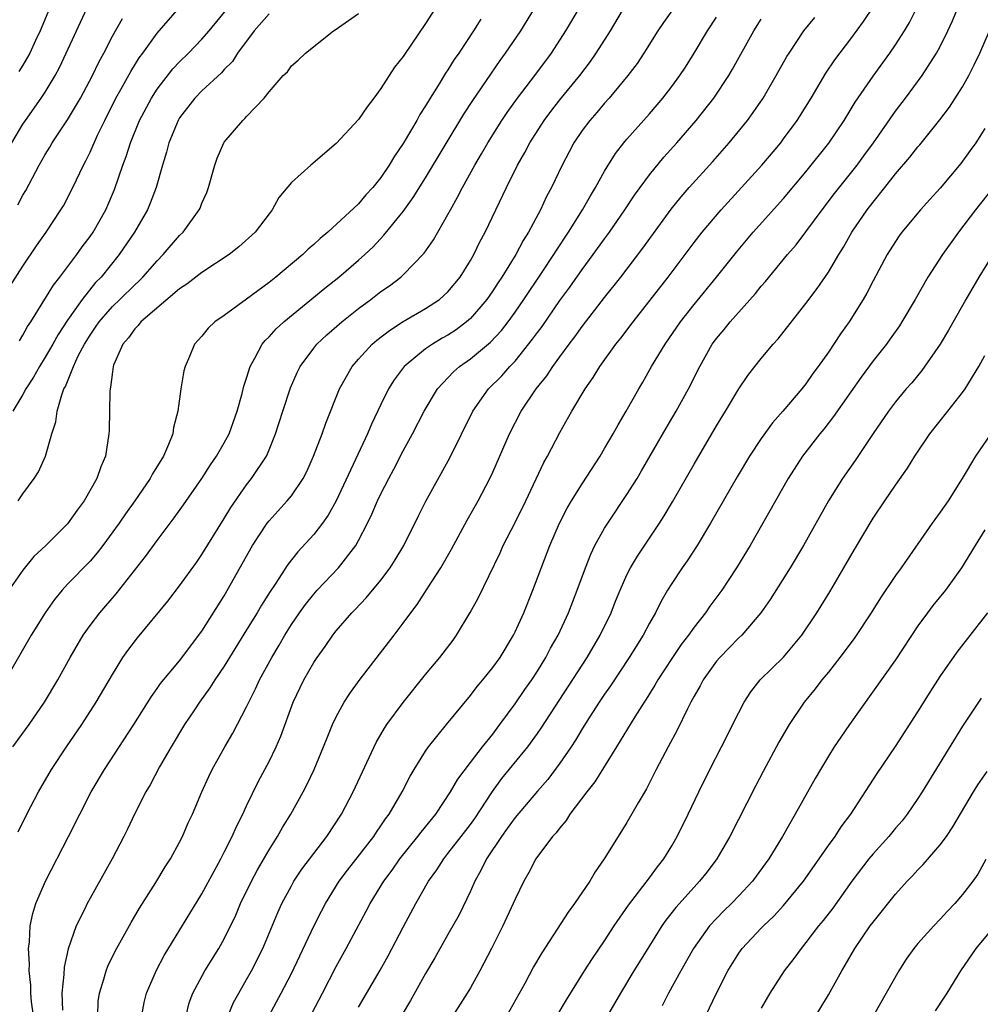
# Model space of a CAD drawing. Units: inches. Extents: x 2622000 to 2625000, y 1488000 to 1491000.
# Drawn here: x 2623129 to 2623215, y 1488566 to 1488654 of the extents above; entities that cross this region are included whole.
import ezdxf

# ---------------------------------------------------------------- set-up
doc = ezdxf.new("R2010")
doc.units = ezdxf.units.IN
doc.header["$MEASUREMENT"] = 0
doc.layers.add('LD26221488_2ft', color=220, linetype='Continuous')

msp = doc.modelspace()

# ---------------------------------------------------------------- linework, layer by layer
at = {"layer": 'LD26221488_2ft'}
for points, elevation in [([(2623154.824, 1488565.176), (2623155.786, 1488567), (2623157, 1488569.372), (2623157.9, 1488571), (2623159.689, 1488574.311), (2623160.047, 1488575), (2623161.25, 1488577), (2623161.997, 1488578.003), (2623162.703, 1488579), (2623164.318, 1488581), (2623164.602, 1488581.398), (2623165.901, 1488583), (2623167.234, 1488585), (2623167.872, 1488586.128), (2623169, 1488587.626), (2623170.072, 1488589), (2623171, 1488590.147), (2623171.647, 1488591), (2623173, 1488592.85), (2623173.872, 1488594.129), (2623174.487, 1488595), (2623175, 1488595.784), (2623175.752, 1488597), (2623176.176, 1488597.824), (2623176.849, 1488599), (2623177.778, 1488601), (2623178.549, 1488603), (2623179.279, 1488605), (2623179.768, 1488606.233), (2623180.135, 1488607), (2623181, 1488608.557), (2623181.275, 1488609), (2623183, 1488611.55), (2623183.901, 1488613), (2623184.311, 1488613.689), (2623186.506, 1488617.494), (2623187.4, 1488619), (2623188.501, 1488621), (2623189.501, 1488623), (2623190.628, 1488625), (2623191, 1488625.508), (2623191.684, 1488626.316), (2623192.231, 1488627), (2623194.479, 1488629.521), (2623195, 1488630.172), (2623195.39, 1488630.61), (2623197.347, 1488633), (2623198.114, 1488633.886), (2623199, 1488635.04), (2623200.436, 1488637), (2623201.54, 1488638.46), (2623203.568, 1488641), (2623204.178, 1488641.822), (2623205.029, 1488643), (2623207, 1488645.815), (2623207.908, 1488647), (2623209.39, 1488649), (2623210.676, 1488651), (2623211, 1488651.598), (2623211.694, 1488653), (2623212.101, 1488653.899), (2623215, 1488661.029)], 10054), ([(2623129.952, 1488565), (2623129.782, 1488566.218), (2623129.718, 1488567), (2623129.723, 1488567.723), (2623129.549, 1488569), (2623129.589, 1488569.589), (2623129.498, 1488571), (2623129.582, 1488571.582), (2623129.661, 1488573), (2623129.897, 1488574.103), (2623130.169, 1488575), (2623131.006, 1488577), (2623133.091, 1488581), (2623134.079, 1488583), (2623135.109, 1488585), (2623136.304, 1488587), (2623138.925, 1488591), (2623140.483, 1488593.517), (2623141, 1488594.225), (2623141.314, 1488594.686), (2623143, 1488596.69), (2623145, 1488599.338), (2623147, 1488602.511), (2623149.531, 1488607), (2623150.839, 1488609), (2623151, 1488609.211), (2623152.636, 1488611), (2623153, 1488611.453), (2623154.052, 1488613), (2623154.371, 1488613.63), (2623154.989, 1488615), (2623155.746, 1488617), (2623156.074, 1488617.926), (2623157.314, 1488621), (2623158.432, 1488623), (2623159, 1488623.661), (2623160.235, 1488625), (2623160.645, 1488625.355), (2623161.764, 1488626.236), (2623163, 1488627.031), (2623165, 1488628.18), (2623166.254, 1488629), (2623167, 1488629.674), (2623168.085, 1488631), (2623169, 1488632.47), (2623169.302, 1488633), (2623169.851, 1488634.149), (2623170.309, 1488635), (2623172.222, 1488639), (2623173.218, 1488641), (2623173.865, 1488642.135), (2623174.313, 1488643), (2623175.589, 1488645), (2623176.194, 1488645.806), (2623177, 1488646.835), (2623178.783, 1488649), (2623179.736, 1488650.264), (2623180.247, 1488651), (2623181.513, 1488653), (2623183, 1488655.479)], 10040), ([(2623151.022, 1488565), (2623152.098, 1488567), (2623153, 1488568.763), (2623155, 1488572.974), (2623155.68, 1488574.32), (2623156.046, 1488575), (2623157.279, 1488577), (2623158.013, 1488577.987), (2623160.366, 1488581), (2623160.611, 1488581.388), (2623161, 1488581.937), (2623161.422, 1488582.578), (2623161.743, 1488583), (2623162.894, 1488585), (2623163.612, 1488586.388), (2623163.978, 1488587), (2623165, 1488588.631), (2623165.254, 1488589), (2623166.853, 1488591), (2623169, 1488593.607), (2623169.6, 1488594.4), (2623170.12, 1488595), (2623171, 1488596.093), (2623171.649, 1488597), (2623172.858, 1488599), (2623173, 1488599.286), (2623173.772, 1488601), (2623174.586, 1488603), (2623176.089, 1488607), (2623176.963, 1488609), (2623177.663, 1488610.337), (2623178.053, 1488611), (2623179, 1488612.528), (2623180.6, 1488615), (2623181, 1488615.671), (2623181.775, 1488617), (2623182.205, 1488617.795), (2623182.924, 1488619), (2623184.045, 1488621), (2623184.403, 1488621.597), (2623185.199, 1488623), (2623186.401, 1488625), (2623187.787, 1488627), (2623189, 1488628.541), (2623191.015, 1488631), (2623192.79, 1488633.211), (2623194.285, 1488635), (2623197, 1488638.006), (2623199, 1488640.404), (2623201.028, 1488642.972), (2623202.399, 1488645), (2623203.384, 1488646.616), (2623205, 1488648.965), (2623206.488, 1488651), (2623207, 1488651.742), (2623207.807, 1488653), (2623208.25, 1488653.75), (2623209, 1488655.231)], 10052), ([(2623165.855, 1488655), (2623165, 1488653.672), (2623163.103, 1488650.897), (2623163, 1488650.725), (2623162.231, 1488649.769), (2623161, 1488647.839), (2623160.378, 1488647), (2623159.775, 1488646.225), (2623159, 1488645.075), (2623157, 1488642.934), (2623154.731, 1488641), (2623153, 1488639.439), (2623151.885, 1488638.115), (2623151.276, 1488637), (2623151, 1488636.654), (2623149.768, 1488635), (2623148.311, 1488633.689), (2623147.437, 1488633), (2623145, 1488631.41), (2623143.643, 1488630.357), (2623143, 1488629.953), (2623139.541, 1488627), (2623139.318, 1488626.682), (2623139, 1488626.384), (2623138.439, 1488625.561), (2623137.927, 1488625), (2623137.113, 1488623.113), (2623137.075, 1488623), (2623137, 1488622.519), (2623136.843, 1488621.157), (2623136.789, 1488621), (2623136.759, 1488620.759), (2623136.711, 1488617.289), (2623136.695, 1488617), (2623136.387, 1488615), (2623135.962, 1488614.039), (2623135.619, 1488613), (2623134.475, 1488611), (2623133.851, 1488610.149), (2623133, 1488608.928), (2623131.05, 1488607), (2623129.987, 1488606.012), (2623129, 1488604.808), (2623127.743, 1488603)], 10032), ([(2623127.843, 1488630.157), (2623129, 1488631.971), (2623130.221, 1488633.779), (2623131.067, 1488635), (2623132.402, 1488637), (2623132.627, 1488637.373), (2623133.477, 1488639), (2623134.408, 1488641), (2623134.621, 1488641.379), (2623135, 1488642.158), (2623135.676, 1488643.676), (2623136.317, 1488645), (2623137.322, 1488647), (2623137.763, 1488647.763), (2623138.641, 1488649.359), (2623139.406, 1488650.593), (2623139.714, 1488651), (2623141, 1488652.804), (2623143, 1488655.092)], 10024), ([(2623128.001, 1488643), (2623129, 1488644.667), (2623129.218, 1488645), (2623130.646, 1488647), (2623131, 1488647.534), (2623131.892, 1488649), (2623132.277, 1488649.723), (2623132.877, 1488651), (2623133.777, 1488653), (2623134.722, 1488655)], 10020), ([(2623128.109, 1488589), (2623129.566, 1488591), (2623130.92, 1488593), (2623132.11, 1488595), (2623133.214, 1488597), (2623134.402, 1488599), (2623135, 1488599.846), (2623135.867, 1488601), (2623137.326, 1488602.674), (2623139.97, 1488606.03), (2623141, 1488607.456), (2623142.526, 1488609.474), (2623143.362, 1488610.637), (2623145, 1488612.998), (2623145.779, 1488614.221), (2623146.321, 1488615), (2623147, 1488616.186), (2623147.441, 1488617), (2623148.158, 1488619), (2623148.603, 1488620.603), (2623148.757, 1488621.243), (2623149, 1488621.966), (2623149.314, 1488623), (2623149.735, 1488623.735), (2623150.397, 1488625), (2623150.664, 1488625.336), (2623151, 1488625.656), (2623151.636, 1488626.364), (2623152.316, 1488627), (2623155.992, 1488630.008), (2623157.255, 1488631), (2623159, 1488632.498), (2623159.56, 1488633), (2623160.297, 1488633.702), (2623161.271, 1488634.73), (2623163, 1488636.867), (2623163.9, 1488638.1), (2623165, 1488639.877), (2623168.429, 1488645.571), (2623169.216, 1488646.784), (2623171.66, 1488650.34), (2623172.15, 1488651), (2623173.502, 1488653), (2623174.742, 1488655)], 10036), ([(2623151, 1488654.512), (2623149.676, 1488653), (2623148.194, 1488651), (2623147.724, 1488650.276), (2623147, 1488649.548), (2623146.742, 1488649.258), (2623145, 1488647.643), (2623144.366, 1488647), (2623143, 1488645.218), (2623142.868, 1488645), (2623142.055, 1488643), (2623141.845, 1488642.155), (2623141.474, 1488641), (2623140.9, 1488639), (2623140.391, 1488637.609), (2623140.134, 1488637), (2623138.983, 1488635), (2623137.613, 1488633), (2623135.987, 1488631), (2623135.498, 1488630.503), (2623134.296, 1488629), (2623133, 1488627.143), (2623132.145, 1488625.855), (2623131.672, 1488625), (2623131, 1488623.84), (2623130.472, 1488623), (2623129.959, 1488622.041), (2623129.272, 1488621), (2623129, 1488620.492), (2623128.112, 1488619)], 10028), ([(2623128.573, 1488611), (2623129, 1488611.614), (2623130.012, 1488613), (2623130.396, 1488613.604), (2623131.007, 1488615), (2623131.601, 1488617), (2623131.951, 1488618.049), (2623132.076, 1488619), (2623132.466, 1488620.466), (2623132.673, 1488621), (2623132.795, 1488621.205), (2623133.509, 1488623), (2623133.943, 1488623.943), (2623134.497, 1488625), (2623135, 1488625.818), (2623135.494, 1488626.506), (2623135.804, 1488627), (2623137, 1488628.374), (2623137.662, 1488629), (2623139, 1488630.317), (2623139.365, 1488630.635), (2623139.727, 1488631), (2623141, 1488632.457), (2623141.548, 1488633), (2623143, 1488634.701), (2623143.315, 1488635), (2623144.765, 1488637), (2623144.838, 1488637.162), (2623145, 1488637.607), (2623145.431, 1488638.569), (2623145.59, 1488639), (2623146.147, 1488641), (2623146.375, 1488641.625), (2623146.965, 1488643), (2623147, 1488643.052), (2623148.658, 1488645), (2623148.844, 1488645.156), (2623149, 1488645.352), (2623150.578, 1488647), (2623151, 1488647.558), (2623152.276, 1488649), (2623152.647, 1488649.353), (2623153, 1488649.886), (2623153.616, 1488650.384), (2623154.248, 1488651), (2623156.774, 1488653), (2623156.921, 1488653.079), (2623159, 1488654.552)], 10030), ([(2623128.575, 1488581.425), (2623129.357, 1488583), (2623130.381, 1488585), (2623131.559, 1488587), (2623132.902, 1488589), (2623134.272, 1488591), (2623135.563, 1488593), (2623137, 1488595.488), (2623137.944, 1488597), (2623138.374, 1488597.626), (2623139.242, 1488598.758), (2623141.961, 1488602.039), (2623143, 1488603.398), (2623144.506, 1488605.494), (2623145, 1488606.199), (2623147, 1488609.428), (2623147.586, 1488610.414), (2623149, 1488612.439), (2623149.441, 1488613), (2623150.761, 1488615), (2623151, 1488615.544), (2623151.594, 1488617), (2623152.228, 1488619), (2623152.915, 1488621.086), (2623153.527, 1488622.473), (2623153.794, 1488623), (2623155, 1488624.633), (2623155.289, 1488625), (2623156.166, 1488625.834), (2623157.509, 1488627), (2623159, 1488628.173), (2623160.11, 1488629), (2623161, 1488629.693), (2623161.775, 1488630.225), (2623162.793, 1488631), (2623163, 1488631.192), (2623164.872, 1488633.128), (2623165.69, 1488634.31), (2623167, 1488636.593), (2623167.212, 1488637), (2623167.861, 1488638.139), (2623168.283, 1488639), (2623169.392, 1488641), (2623169.998, 1488642.002), (2623170.561, 1488643), (2623171.808, 1488645), (2623172.283, 1488645.717), (2623173.21, 1488647), (2623174.766, 1488649), (2623176.248, 1488651), (2623177.543, 1488653), (2623178.715, 1488655)], 10038), ([(2623131.392, 1488655), (2623130.549, 1488653), (2623130.128, 1488652.128), (2623129.614, 1488651), (2623129, 1488649.945), (2623128.642, 1488649.358)], 10018), ([(2623128.694, 1488625.305), (2623129, 1488625.806), (2623129.417, 1488626.583), (2623129.695, 1488627), (2623131.727, 1488630.273), (2623132.312, 1488631), (2623133.82, 1488633), (2623134.303, 1488633.697), (2623135, 1488634.616), (2623135.267, 1488635), (2623136.413, 1488637), (2623137.187, 1488638.813), (2623137.941, 1488641), (2623138.238, 1488641.762), (2623138.63, 1488643), (2623139.433, 1488645), (2623140.481, 1488647), (2623141, 1488647.796), (2623142.407, 1488649.593), (2623143, 1488650.225), (2623143.805, 1488651), (2623145, 1488652.253), (2623145.649, 1488653), (2623147.299, 1488655)], 10026), ([(2623187.169, 1488655), (2623186.258, 1488653.742), (2623185.756, 1488653), (2623184.501, 1488651), (2623183.902, 1488650.098), (2623183.082, 1488649), (2623181.417, 1488647), (2623181, 1488646.541), (2623180.299, 1488645.701), (2623179.667, 1488645), (2623179, 1488644.104), (2623178.262, 1488643), (2623177.822, 1488642.178), (2623177.203, 1488641), (2623176.251, 1488639), (2623175.816, 1488638.184), (2623175.269, 1488637), (2623174.199, 1488635), (2623173.728, 1488634.272), (2623173.063, 1488633), (2623171.821, 1488631), (2623171.484, 1488630.516), (2623171, 1488629.759), (2623170.471, 1488629), (2623169, 1488627.297), (2623168.663, 1488627), (2623167.717, 1488626.283), (2623167, 1488625.816), (2623166.476, 1488625.524), (2623165.61, 1488625), (2623165, 1488624.577), (2623163.087, 1488623), (2623162.19, 1488621.811), (2623161.689, 1488621), (2623161, 1488619.6), (2623160.156, 1488617.844), (2623159.813, 1488617), (2623157.002, 1488610.998), (2623156.289, 1488609.711), (2623155.782, 1488609), (2623155, 1488607.986), (2623153.566, 1488606.434), (2623152.692, 1488605.308), (2623151.547, 1488603.548), (2623151.101, 1488602.899), (2623150.323, 1488601.677), (2623149.932, 1488601), (2623149, 1488599.459), (2623147, 1488596.212), (2623146.168, 1488595), (2623145.721, 1488594.279), (2623144.774, 1488593), (2623144.333, 1488592.333), (2623143.458, 1488591), (2623142.258, 1488589), (2623141.221, 1488587.221), (2623140.372, 1488585.628), (2623139.994, 1488585), (2623138.966, 1488583), (2623138.349, 1488581.651), (2623138.031, 1488581), (2623136.991, 1488579), (2623135, 1488575.483), (2623134.741, 1488575), (2623134.524, 1488574.524), (2623133.773, 1488573), (2623133.055, 1488570.945), (2623132.69, 1488569.31), (2623132.666, 1488568.666), (2623132.487, 1488567), (2623132.527, 1488565.473)], 10042), ([(2623147.345, 1488565), (2623147.839, 1488566.161), (2623148.299, 1488567), (2623149, 1488568.205), (2623149.438, 1488569), (2623150.434, 1488571), (2623151.793, 1488574.207), (2623152.152, 1488575), (2623153, 1488576.602), (2623153.226, 1488577), (2623153.932, 1488578.068), (2623155, 1488579.491), (2623156.169, 1488581), (2623157.476, 1488583), (2623158.512, 1488585), (2623160.587, 1488589.413), (2623161.318, 1488590.682), (2623161.536, 1488591), (2623163, 1488592.984), (2623165, 1488595.476), (2623166.256, 1488597), (2623167.448, 1488598.552), (2623167.773, 1488599), (2623168.994, 1488601.006), (2623169.694, 1488602.306), (2623171.657, 1488606.343), (2623171.944, 1488607), (2623173, 1488609.07), (2623173.956, 1488611), (2623175.579, 1488614.421), (2623175.906, 1488615), (2623177, 1488617.1), (2623178.066, 1488619), (2623179.263, 1488621), (2623179.985, 1488622.014), (2623180.58, 1488623), (2623182.017, 1488625), (2623182.453, 1488625.547), (2623183.546, 1488627), (2623186.673, 1488631), (2623189, 1488634.078), (2623189.726, 1488635), (2623191.412, 1488637), (2623195.061, 1488641), (2623196.739, 1488643), (2623197, 1488643.34), (2623198.216, 1488645), (2623199.461, 1488647), (2623200.778, 1488649.222), (2623201.582, 1488650.418), (2623203, 1488652.281), (2623204.154, 1488653.846), (2623205, 1488655.115)], 10050), ([(2623169.948, 1488654.052), (2623169.291, 1488653), (2623167.955, 1488651), (2623167.561, 1488650.439), (2623167, 1488649.53), (2623166.782, 1488649.218), (2623166.116, 1488648.116), (2623165.412, 1488647), (2623165, 1488646.306), (2623164.481, 1488645.519), (2623164.202, 1488645), (2623163, 1488642.935), (2623162.207, 1488641.793), (2623161.747, 1488641), (2623161, 1488639.897), (2623160.275, 1488639), (2623159.659, 1488638.341), (2623159, 1488637.555), (2623156.249, 1488635), (2623155.56, 1488634.44), (2623155, 1488633.905), (2623154.507, 1488633.493), (2623154.011, 1488633), (2623151.601, 1488631), (2623151, 1488630.524), (2623149, 1488629.021), (2623147, 1488627.566), (2623146.169, 1488627), (2623145.565, 1488626.435), (2623145, 1488625.725), (2623144.35, 1488625), (2623143.907, 1488623.907), (2623143.509, 1488623), (2623143.398, 1488622.602), (2623143.123, 1488621), (2623142.853, 1488619), (2623142.457, 1488617.543), (2623142.395, 1488617), (2623142.025, 1488616.025), (2623141.564, 1488615), (2623140.588, 1488613.412), (2623140.387, 1488613), (2623139.017, 1488611), (2623138.172, 1488609.828), (2623137.6, 1488609), (2623136.143, 1488607), (2623135.646, 1488606.354), (2623135, 1488605.615), (2623133, 1488603.536), (2623132.502, 1488603), (2623131.827, 1488602.173), (2623130.983, 1488601), (2623129.735, 1488599), (2623127.447, 1488595)], 10034), ([(2623128.546, 1488637.454), (2623129, 1488638.315), (2623129.26, 1488638.74), (2623130.463, 1488641), (2623131, 1488641.948), (2623131.399, 1488642.601), (2623131.624, 1488643), (2623133, 1488645.046), (2623134.156, 1488647), (2623135.224, 1488649), (2623135.797, 1488650.202), (2623136.235, 1488651), (2623137, 1488652.52), (2623137.902, 1488654.098)], 10022), ([(2623135.69, 1488565), (2623135.737, 1488566.262), (2623135.834, 1488567), (2623136.24, 1488568.24), (2623136.448, 1488569), (2623136.606, 1488569.394), (2623137.256, 1488570.743), (2623138.677, 1488573.323), (2623139.42, 1488574.58), (2623140.883, 1488576.883), (2623141.719, 1488578.281), (2623142.187, 1488579), (2623143, 1488580.481), (2623143.269, 1488581), (2623143.788, 1488582.212), (2623144.152, 1488583), (2623144.994, 1488585), (2623145.626, 1488586.375), (2623145.931, 1488587), (2623147.045, 1488589), (2623147.766, 1488590.234), (2623149, 1488592.579), (2623149.19, 1488593), (2623149.805, 1488594.195), (2623150.163, 1488595), (2623151.242, 1488597), (2623151.899, 1488598.101), (2623152.409, 1488599), (2623153, 1488599.941), (2623153.724, 1488601), (2623154.262, 1488601.738), (2623155, 1488602.654), (2623155.311, 1488603), (2623157.199, 1488605), (2623158.751, 1488607), (2623159, 1488607.441), (2623159.812, 1488609), (2623160.2, 1488609.8), (2623160.706, 1488611), (2623161, 1488611.621), (2623161.707, 1488613), (2623162.165, 1488613.835), (2623163, 1488615.48), (2623163.835, 1488617), (2623164.88, 1488619), (2623166.07, 1488621), (2623167.48, 1488622.52), (2623168.025, 1488623), (2623169, 1488623.689), (2623170.808, 1488625.192), (2623171.772, 1488626.228), (2623172.365, 1488627), (2623173, 1488627.868), (2623173.788, 1488629), (2623175.428, 1488631.428), (2623176.473, 1488633), (2623176.667, 1488633.334), (2623177.785, 1488635), (2623179.035, 1488637), (2623179.736, 1488638.264), (2623180.191, 1488639), (2623181, 1488640.463), (2623181.967, 1488642.033), (2623182.732, 1488643), (2623183, 1488643.317), (2623185, 1488645.582), (2623186.21, 1488647), (2623187, 1488648.015), (2623187.73, 1488649), (2623188.229, 1488649.771), (2623189.014, 1488651), (2623190.186, 1488653), (2623191, 1488654.226)], 10044), ([(2623139.629, 1488565), (2623139.851, 1488566.149), (2623140.039, 1488567), (2623140.939, 1488569.061), (2623141.627, 1488570.373), (2623145, 1488575.881), (2623146.09, 1488577.91), (2623146.696, 1488579), (2623147, 1488579.588), (2623147.71, 1488581), (2623148.095, 1488581.905), (2623148.663, 1488583), (2623149, 1488583.727), (2623150.067, 1488585.933), (2623151, 1488587.687), (2623151.635, 1488589), (2623152.047, 1488589.953), (2623153.167, 1488593), (2623154.117, 1488595), (2623155, 1488596.543), (2623155.305, 1488597), (2623156.017, 1488597.983), (2623156.715, 1488599), (2623157, 1488599.366), (2623158.396, 1488601), (2623158.7, 1488601.3), (2623159.674, 1488602.326), (2623161, 1488603.919), (2623161.824, 1488605), (2623162.284, 1488605.716), (2623163.045, 1488607), (2623164.352, 1488609.648), (2623165.028, 1488610.972), (2623167.159, 1488614.841), (2623169.231, 1488619), (2623170.634, 1488621), (2623171.819, 1488622.181), (2623172.539, 1488623), (2623173, 1488623.48), (2623174.567, 1488625.433), (2623175, 1488626.055), (2623175.407, 1488626.593), (2623177, 1488628.893), (2623177.901, 1488630.099), (2623179, 1488631.685), (2623179.983, 1488633), (2623181, 1488634.422), (2623181.434, 1488635), (2623182.815, 1488637), (2623183.681, 1488638.319), (2623185, 1488640.142), (2623186.293, 1488641.707), (2623187.452, 1488643), (2623189.186, 1488645), (2623190.766, 1488647), (2623192.09, 1488649), (2623192.43, 1488649.57), (2623194.339, 1488653), (2623195, 1488654.043)], 10046), ([(2623143.598, 1488565), (2623143.869, 1488566.131), (2623144.186, 1488567), (2623145.274, 1488569), (2623146.517, 1488571), (2623147, 1488571.863), (2623148.021, 1488573.979), (2623148.46, 1488575), (2623149.427, 1488577), (2623149.968, 1488578.032), (2623151, 1488579.81), (2623151.758, 1488581), (2623152.207, 1488581.793), (2623152.947, 1488583), (2623154.05, 1488585), (2623154.374, 1488585.626), (2623155.024, 1488587), (2623155.884, 1488589), (2623156.194, 1488589.806), (2623156.681, 1488591), (2623157, 1488591.684), (2623157.705, 1488593), (2623158.211, 1488593.789), (2623159.055, 1488594.945), (2623162.194, 1488599), (2623163, 1488600.068), (2623163.671, 1488601), (2623164.254, 1488601.746), (2623165.144, 1488603.144), (2623166.356, 1488605), (2623167.317, 1488606.683), (2623168.727, 1488609.273), (2623169.703, 1488611), (2623170.74, 1488613), (2623171, 1488613.567), (2623172.483, 1488617), (2623173.533, 1488619), (2623174.878, 1488621), (2623175.828, 1488622.172), (2623176.361, 1488623), (2623177, 1488623.874), (2623177.841, 1488625), (2623178.35, 1488625.65), (2623179, 1488626.567), (2623181, 1488629.165), (2623182.443, 1488631), (2623184.423, 1488633.577), (2623186.942, 1488637.058), (2623187.832, 1488638.168), (2623188.555, 1488639), (2623190.664, 1488641.336), (2623192.128, 1488643), (2623193.764, 1488645), (2623194.29, 1488645.71), (2623195.163, 1488647), (2623196.338, 1488649), (2623197.299, 1488650.701), (2623197.484, 1488651), (2623198.821, 1488653), (2623199.79, 1488654.21)], 10048), ([(2623159, 1488565.736), (2623160.946, 1488569.054), (2623161.663, 1488570.337), (2623163, 1488572.898), (2623164.13, 1488575), (2623165.27, 1488577), (2623165.995, 1488578.005), (2623166.618, 1488579), (2623167, 1488579.464), (2623168.183, 1488581), (2623169, 1488582.073), (2623169.386, 1488582.614), (2623170.967, 1488585.032), (2623171.827, 1488586.173), (2623174.142, 1488589), (2623175, 1488590.203), (2623175.328, 1488590.672), (2623179.432, 1488597), (2623180.614, 1488599), (2623181.579, 1488601), (2623181.98, 1488602.02), (2623182.394, 1488603), (2623183, 1488604.373), (2623183.311, 1488605), (2623183.933, 1488606.067), (2623185.91, 1488609), (2623186.337, 1488609.663), (2623187.082, 1488610.918), (2623189, 1488614.282), (2623191, 1488617.705), (2623191.8, 1488619), (2623193, 1488621.01), (2623193.804, 1488622.196), (2623194.422, 1488623), (2623195, 1488623.731), (2623196.056, 1488625), (2623196.509, 1488625.491), (2623199, 1488628.648), (2623200.013, 1488629.987), (2623201, 1488631.447), (2623201.928, 1488633), (2623202.343, 1488633.657), (2623203.101, 1488635), (2623204.459, 1488637), (2623205, 1488637.701), (2623206.049, 1488639), (2623207, 1488640.222), (2623208.283, 1488641.717), (2623209, 1488642.636), (2623209.174, 1488642.826), (2623210.963, 1488645.037), (2623211.825, 1488646.175), (2623213, 1488648.014), (2623213.553, 1488649), (2623214.047, 1488649.953), (2623214.527, 1488651), (2623215.39, 1488653)], 10056), ([(2623215, 1488644.279), (2623214.171, 1488643), (2623213.689, 1488642.311), (2623212.846, 1488641.154), (2623211, 1488638.954), (2623210.064, 1488637.936), (2623209.245, 1488637), (2623207.581, 1488635), (2623207.33, 1488634.67), (2623207, 1488634.189), (2623206.248, 1488633), (2623205, 1488630.651), (2623204.445, 1488629.555), (2623204.122, 1488629), (2623202.872, 1488627), (2623202.089, 1488625.911), (2623201, 1488624.284), (2623200.096, 1488623), (2623199.627, 1488622.373), (2623199, 1488621.466), (2623198.625, 1488621), (2623196.926, 1488619), (2623196.022, 1488617.978), (2623195, 1488616.561), (2623193.965, 1488615), (2623192.85, 1488613.151), (2623190.46, 1488609), (2623189.26, 1488607), (2623188.372, 1488605.628), (2623187.927, 1488605), (2623187, 1488603.606), (2623186.629, 1488603), (2623186.025, 1488601.975), (2623185.538, 1488601), (2623185, 1488600.066), (2623184.442, 1488599), (2623183.208, 1488597), (2623181.53, 1488594.47), (2623181, 1488593.72), (2623180.521, 1488593), (2623179.649, 1488591.649), (2623179, 1488590.621), (2623178.395, 1488589.605), (2623177.998, 1488589), (2623177, 1488587.538), (2623175.912, 1488586.088), (2623175, 1488585.063), (2623173, 1488582.708), (2623172.297, 1488581.703), (2623171.772, 1488581), (2623170.433, 1488579), (2623169.975, 1488578.025), (2623169.387, 1488577), (2623169, 1488576.116), (2623167.991, 1488574.009), (2623167, 1488572.226), (2623165.833, 1488570.167), (2623165, 1488568.751), (2623163.651, 1488566.349), (2623161.412, 1488562.588)], 10058), ([(2623215.741, 1488639), (2623214.139, 1488637), (2623212.623, 1488635), (2623211.199, 1488633), (2623209.882, 1488631), (2623208.752, 1488629), (2623207.578, 1488627), (2623207.351, 1488626.649), (2623206.531, 1488625.469), (2623206.19, 1488625), (2623205, 1488623.496), (2623203.935, 1488622.065), (2623203, 1488620.749), (2623201.466, 1488618.534), (2623200.588, 1488617.412), (2623200.243, 1488617), (2623198.701, 1488615), (2623197.396, 1488613), (2623194.012, 1488607), (2623192.799, 1488605), (2623191.467, 1488603), (2623190.418, 1488601.582), (2623190.021, 1488601), (2623189, 1488599.699), (2623188.513, 1488599), (2623187.851, 1488598.149), (2623187, 1488596.903), (2623185.758, 1488595), (2623185.49, 1488594.51), (2623184.722, 1488593.278), (2623184.53, 1488593), (2623183.699, 1488591.698), (2623182.05, 1488589), (2623180.115, 1488585.885), (2623179.402, 1488585), (2623177.897, 1488583), (2623177.56, 1488582.44), (2623177, 1488581.787), (2623176.671, 1488581.329), (2623176.353, 1488581), (2623174.849, 1488579), (2623174.22, 1488577.78), (2623173.766, 1488577), (2623173, 1488575.41), (2623172.833, 1488575), (2623171.911, 1488573), (2623170.898, 1488571), (2623169.856, 1488569), (2623169, 1488567.476), (2623168.716, 1488567), (2623167, 1488564.293)], 10060), ([(2623215.701, 1488633), (2623214.447, 1488631), (2623213.292, 1488629), (2623213, 1488628.456), (2623211.752, 1488626.248), (2623210.994, 1488625), (2623209.348, 1488622.652), (2623208.449, 1488621.551), (2623207.964, 1488621), (2623207, 1488619.837), (2623206.363, 1488619), (2623205, 1488617.023), (2623203.387, 1488614.613), (2623202.27, 1488613), (2623201.016, 1488610.984), (2623198.78, 1488607), (2623197.594, 1488605), (2623195.809, 1488602.191), (2623194.966, 1488601), (2623193.254, 1488599), (2623193, 1488598.758), (2623192.14, 1488597.861), (2623191.287, 1488597), (2623191, 1488596.658), (2623189.81, 1488595), (2623189.537, 1488594.463), (2623189, 1488593.531), (2623188.715, 1488593), (2623188.41, 1488592.41), (2623187.488, 1488590.512), (2623186.667, 1488589), (2623185.614, 1488587), (2623184.743, 1488585.257), (2623184.004, 1488584.004), (2623183, 1488582.245), (2623182.202, 1488581), (2623180.972, 1488579), (2623180.154, 1488577.846), (2623179.672, 1488577), (2623178.322, 1488575), (2623177.754, 1488574.246), (2623175.391, 1488570.609), (2623174.656, 1488569.344), (2623173.871, 1488567.871), (2623172.271, 1488565)], 10062), ([(2623176.746, 1488565), (2623177.592, 1488566.408), (2623179.212, 1488569), (2623179.912, 1488570.088), (2623181, 1488571.672), (2623181.861, 1488573), (2623183.125, 1488574.875), (2623185, 1488577.309), (2623185.717, 1488578.283), (2623186.293, 1488579), (2623187, 1488580.151), (2623187.499, 1488581), (2623188.47, 1488583), (2623189.416, 1488585), (2623190.413, 1488587), (2623191.447, 1488589), (2623193, 1488592.088), (2623193.48, 1488593), (2623194.068, 1488593.932), (2623194.913, 1488595), (2623196.985, 1488597.015), (2623198.637, 1488599), (2623199.965, 1488601), (2623201.126, 1488602.874), (2623202.39, 1488605), (2623203.344, 1488606.655), (2623205, 1488609.438), (2623206.037, 1488611), (2623207, 1488612.413), (2623208.07, 1488613.93), (2623208.723, 1488615), (2623210.084, 1488617), (2623211.684, 1488619), (2623213, 1488620.671), (2623213.236, 1488621), (2623214.462, 1488623), (2623215, 1488623.993)], 10064), ([(2623215.538, 1488617), (2623214.162, 1488615), (2623212.975, 1488613), (2623211.704, 1488611), (2623211, 1488609.973), (2623210.29, 1488609), (2623207.497, 1488605), (2623207, 1488604.321), (2623205.664, 1488602.336), (2623204.837, 1488601), (2623203.304, 1488598.696), (2623202.031, 1488597), (2623201, 1488595.693), (2623200.427, 1488595), (2623199.815, 1488594.185), (2623198.828, 1488593), (2623197.483, 1488591), (2623196.573, 1488589.427), (2623195.182, 1488586.818), (2623194.494, 1488585.506), (2623192.187, 1488581), (2623191.025, 1488579), (2623190.153, 1488577.847), (2623189.487, 1488577), (2623189, 1488576.484), (2623187.36, 1488574.64), (2623186.483, 1488573.516), (2623186.126, 1488573), (2623184.851, 1488571), (2623183.615, 1488569), (2623182.426, 1488567), (2623181.271, 1488565)], 10066), ([(2623215, 1488608.403), (2623214.114, 1488607), (2623212.897, 1488605), (2623211.46, 1488603), (2623210.353, 1488601.647), (2623209.853, 1488601), (2623209, 1488599.813), (2623207, 1488596.776), (2623202.894, 1488591), (2623202.119, 1488589.881), (2623201.534, 1488589), (2623201, 1488588.165), (2623200.293, 1488587), (2623199.816, 1488586.184), (2623198.043, 1488583), (2623196.898, 1488581), (2623195.671, 1488579), (2623194.214, 1488577), (2623193, 1488575.698), (2623192.331, 1488575), (2623191.656, 1488574.344), (2623191, 1488573.676), (2623190.379, 1488573), (2623188.938, 1488571), (2623187.802, 1488569), (2623186.725, 1488567), (2623186.141, 1488565.859)], 10068), ([(2623190.039, 1488565), (2623190.991, 1488567), (2623192.014, 1488569), (2623193, 1488570.572), (2623193.307, 1488571), (2623195, 1488572.803), (2623195.189, 1488573), (2623196.126, 1488573.874), (2623197, 1488574.825), (2623198.773, 1488577), (2623201, 1488580.187), (2623201.603, 1488581), (2623202.151, 1488581.849), (2623203.014, 1488583), (2623205.363, 1488586.637), (2623207, 1488589.052), (2623209, 1488592.126), (2623210.104, 1488593.896), (2623211, 1488595.284), (2623212.521, 1488597.479), (2623215.245, 1488601)], 10070), ([(2623214.649, 1488593.351), (2623213, 1488590.861), (2623209.384, 1488585), (2623209, 1488584.401), (2623208.046, 1488583), (2623207.588, 1488582.412), (2623207, 1488581.732), (2623206.4, 1488581), (2623205, 1488579.463), (2623204.615, 1488579), (2623203.095, 1488577), (2623201.395, 1488574.605), (2623200.524, 1488573.476), (2623200.132, 1488573), (2623199, 1488571.514), (2623198.559, 1488571), (2623197.905, 1488570.095), (2623197.037, 1488569), (2623195.754, 1488567), (2623195, 1488565.65)], 10072), ([(2623198.683, 1488563), (2623201, 1488566.852), (2623202.208, 1488569), (2623202.514, 1488569.486), (2623203.372, 1488571), (2623204.742, 1488573), (2623205, 1488573.349), (2623207, 1488575.835), (2623208.044, 1488577), (2623208.517, 1488577.483), (2623209, 1488578.017), (2623209.49, 1488578.51), (2623211, 1488580.249), (2623211.548, 1488581), (2623212.137, 1488581.864), (2623213.987, 1488585), (2623214.372, 1488585.628), (2623215.196, 1488586.803)], 10074), ([(2623215.069, 1488578.931), (2623214.355, 1488577.645), (2623213.901, 1488577), (2623213, 1488575.812), (2623212.302, 1488575), (2623211.661, 1488574.339), (2623211, 1488573.604), (2623210.419, 1488573), (2623209, 1488571.428), (2623208.642, 1488571), (2623207.955, 1488570.046), (2623207.29, 1488569), (2623205.033, 1488565)], 10076), ([(2623210.59, 1488565.409), (2623211.368, 1488566.632), (2623211.622, 1488567), (2623212.849, 1488569), (2623214.216, 1488571), (2623217.303, 1488574.697)], 10078)]:
    msp.add_lwpolyline(points, dxfattribs=dict(at, elevation=elevation))

doc.saveas('drawing.dxf')
